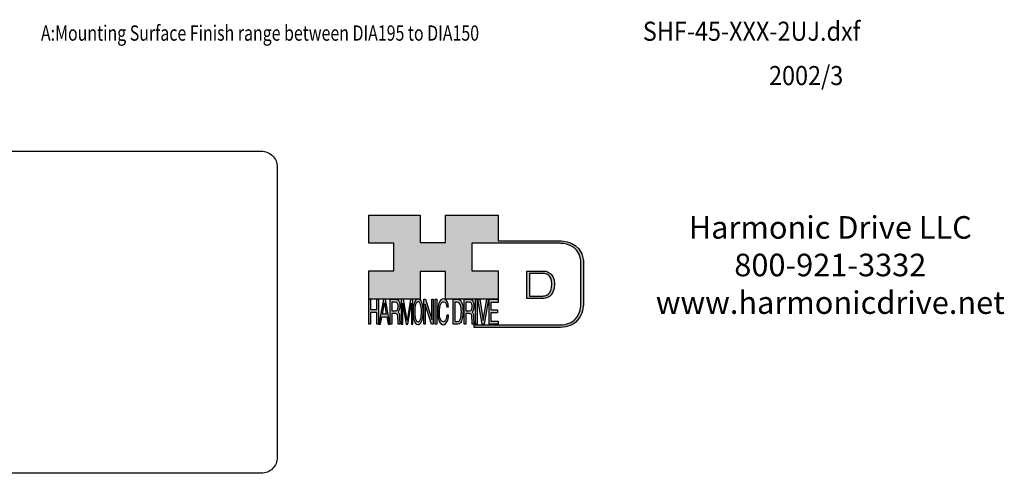
# Model space of a CAD drawing. Extents: x -340 to 270, y -284 to 105.
# Drawn here: x -91 to 270, y -284 to -118 of the extents above; entities that cross this region are included whole.
import ezdxf
from ezdxf.enums import TextEntityAlignment as Align

# ---------------------------------------------------------------- set-up
doc = ezdxf.new("R2010")
doc.units = 0
doc.header["$MEASUREMENT"] = 0
doc.layers.get('0').update_dxf_attribs({"linetype": 'CONTINUOUS'})
doc.layers.add('1', color=7, linetype='CONTINUOUS')
doc.layers.add('LAYER_1', color=5, linetype='CONTINUOUS')

# ---------------------------------------------------------------- blocks, each defined once
blk = doc.blocks.new('AI9-BLK14')
at = {"layer": 'LAYER_1', "color": 7}
for points, knots in [([(-10.9, 10.88), (-10.9, 10.88), (-10.9, -10.88), (-10.9, -10.88), (-10.9, -10.88), (1.75, -10.88), (1.75, -10.88), (3.28, -10.88), (10.9, -10.32), (10.9, 0.68), (10.9, 10.62), (2.77, 10.88), (2.69, 10.88), (2.69, 10.88), (-9.9, 10.88), (-9.9, 10.88), (-9.9, 10.88), (-10.9, 10.88), (-10.9, 10.88)], [0, 0, 0, 0, 1, 1, 1, 2, 2, 2, 3, 3, 3, 4, 4, 4, 5, 5, 5, 6, 6, 6, 6]), ([(2.67, 8.88), (2.91, 8.87), (8.9, 8.62), (8.9, 0.68), (8.9, -8.19), (3.43, -8.88), (1.75, -8.88), (1.75, -8.88), (-7.23, -8.88), (-8.9, -8.88), (-8.9, -7.17), (-8.9, 7.17), (-8.9, 8.88), (-7.21, 8.88), (2.67, 8.88), (2.67, 8.88)], [0, 0, 0, 0, 1, 1, 1, 2, 2, 2, 3, 3, 3, 4, 4, 4, 5, 5, 5, 5])]:
    blk.add_open_spline(points, degree=3, knots=knots, dxfattribs=at)
blk = doc.blocks.new('AI9-BLK13')
at = {"layer": 'LAYER_1'}
h = blk.add_hatch(color=7, dxfattribs=at)
h.dxf.hatch_style = 2
h.paths.add_polyline_path([(-3.79, 10.74), (-2.47, 10.74), (-2.47, 1.87), (2.47, 1.87), (2.47, 10.74), (3.79, 10.74), (3.79, -10.74), (2.47, -10.74), (2.47, -0.68), (-2.47, -0.68), (-2.47, -10.74), (-3.79, -10.74)])
at = {"layer": 'LAYER_1', "color": 7}
blk.add_lwpolyline([(-3.79, 10.74), (-2.47, 10.74), (-2.47, 1.87), (2.47, 1.87), (2.47, 10.74), (3.79, 10.74), (3.79, -10.74), (2.47, -10.74), (2.47, -0.68), (-2.47, -0.68), (-2.47, -10.74), (-3.79, -10.74)], close=True, dxfattribs=at)
blk = doc.blocks.new('AI9-BLK11')
at = {"layer": 'LAYER_1', "color": 7}
for points, knots in [([(-3.97, -10.74), (-3.97, -10.74), (-2.65, -10.74), (-2.65, -10.74), (-2.65, -10.74), (-2.65, -1.52), (-2.65, -1.52), (-2.65, -1.52), (0.24, -1.52), (0.24, -1.52), (0.76, -1.52), (1.14, -1.65), (1.39, -1.92), (1.82, -2.39), (2.04, -3.34), (2.07, -4.74), (2.07, -4.74), (2.16, -8.32), (2.16, -8.32), (2.18, -9.16), (2.2, -9.73), (2.23, -10.02), (2.25, -10.31), (2.29, -10.55), (2.34, -10.74), (2.34, -10.74), (3.97, -10.74), (3.97, -10.74), (3.97, -10.74), (3.97, -10.25), (3.97, -10.25), (3.77, -10.06), (3.63, -9.62), (3.55, -8.94), (3.49, -8.54), (3.46, -7.94), (3.44, -7.12), (3.44, -7.12), (3.4, -4.23), (3.4, -4.23), (3.38, -2.98), (3.27, -2.08), (3.08, -1.52), (2.88, -0.97), (2.59, -0.52), (2.2, -0.18), (2.64, 0.32), (2.97, 0.98), (3.21, 1.8), (3.45, 2.61), (3.57, 3.67), (3.57, 4.95), (3.57, 7.42), (3.12, 9.11), (2.23, 10.02), (1.76, 10.5), (1.16, 10.74), (0.44, 10.74), (0.44, 10.74), (-3.97, 10.74), (-3.97, 10.74), (-3.97, 10.74), (-3.97, -10.74), (-3.97, -10.74)], [0, 0, 0, 0, 1, 1, 1, 2, 2, 2, 3, 3, 3, 4, 4, 4, 5, 5, 5, 6, 6, 6, 7, 7, 7, 8, 8, 8, 9, 9, 9, 10, 10, 10, 11, 11, 11, 12, 12, 12, 13, 13, 13, 14, 14, 14, 15, 15, 15, 16, 16, 16, 17, 17, 17, 18, 18, 18, 19, 19, 19, 20, 20, 20, 21, 21, 21, 21]), ([(-2.65, 0.9), (-2.65, 0.9), (-2.65, 8.18), (-2.65, 8.18), (-2.65, 8.18), (0.47, 8.18), (0.47, 8.18), (0.9, 8.18), (1.25, 8.03), (1.51, 7.75), (2, 7.19), (2.25, 6.16), (2.25, 4.64), (2.25, 3.23), (2.07, 2.26), (1.72, 1.72), (1.37, 1.17), (0.89, 0.9), (0.29, 0.9), (0.29, 0.9), (-2.65, 0.9), (-2.65, 0.9)], [0, 0, 0, 0, 1, 1, 1, 2, 2, 2, 3, 3, 3, 4, 4, 4, 5, 5, 5, 6, 6, 6, 7, 7, 7, 7])]:
    blk.add_open_spline(points, degree=3, knots=knots, dxfattribs=at)
blk = doc.blocks.new('AI9-BLK10')
at = {"layer": 'LAYER_1', "color": 7}
blk.add_open_spline([(-4.65, 10.74), (-4.65, 10.74), (-2.8, 10.74), (-2.8, 10.74), (-2.8, 10.74), (0, -7.42), (0, -7.42), (0, -7.42), (2.79, 10.74), (2.79, 10.74), (2.79, 10.74), (4.65, 10.74), (4.65, 10.74), (4.65, 10.74), (4.65, -10.74), (4.65, -10.74), (4.65, -10.74), (3.42, -10.74), (3.42, -10.74), (3.42, -10.74), (3.42, 1.94), (3.42, 1.94), (3.42, 2.38), (3.42, 3.1), (3.44, 4.11), (3.45, 5.13), (3.46, 6.21), (3.46, 7.38), (3.46, 7.38), (0.65, -10.74), (0.65, -10.74), (0.65, -10.74), (-0.66, -10.74), (-0.66, -10.74), (-0.66, -10.74), (-3.46, 7.38), (-3.46, 7.38), (-3.46, 7.38), (-3.46, 6.72), (-3.46, 6.72), (-3.46, 6.19), (-3.45, 5.39), (-3.44, 4.31), (-3.43, 3.24), (-3.42, 2.44), (-3.42, 1.94), (-3.42, 1.94), (-3.42, -10.74), (-3.42, -10.74), (-3.42, -10.74), (-4.65, -10.74), (-4.65, -10.74), (-4.65, -10.74), (-4.65, 10.74), (-4.65, 10.74)], degree=3, knots=[0, 0, 0, 0, 1, 1, 1, 2, 2, 2, 3, 3, 3, 4, 4, 4, 5, 5, 5, 6, 6, 6, 7, 7, 7, 8, 8, 8, 9, 9, 9, 10, 10, 10, 11, 11, 11, 12, 12, 12, 13, 13, 13, 14, 14, 14, 15, 15, 15, 16, 16, 16, 17, 17, 17, 18, 18, 18, 18], dxfattribs=at)
blk = doc.blocks.new('AI9-BLK9')
at = {"layer": 'LAYER_1', "color": 7}
for points in [[(-0.03, 11.36), (-1.32, 11.36), (-2.29, 10.03), (-2.94, 7.37), (-3.45, 5.31), (-3.7, 2.82), (-3.7, -0.09), (-3.7, -3.31), (-3.41, -5.97), (-2.81, -8.08), (-2.15, -10.26), (-1.23, -11.36), (-0.06, -11.36), (1.2, -11.36), (2.17, -10.11), (2.84, -7.61), (3.42, -5.48), (3.7, -2.81), (3.7, 0.39), (3.7, 3.36), (3.45, 5.79), (2.94, 7.7), (2.3, 10.14), (1.31, 11.36), (-0.03, 11.36)], [(0.07, -8.75), (-0.91, -8.75), (-1.61, -7.94), (-2.04, -6.3), (-2.47, -4.67), (-2.69, -2.66), (-2.69, -0.29), (-2.69, 2.69), (-2.44, 4.94), (-1.94, 6.46), (-1.44, 7.99), (-0.78, 8.75), (0.02, 8.75), (0.85, 8.75), (1.5, 7.98), (1.97, 6.44), (2.45, 4.9), (2.69, 2.87), (2.69, 0.34), (2.69, -2.05), (2.48, -4.16), (2.07, -6), (1.66, -7.83), (0.99, -8.75), (0.07, -8.75)]]:
    blk.add_open_spline(points, degree=3, knots=[0, 0, 0, 0, 1, 1, 1, 2, 2, 2, 3, 3, 3, 4, 4, 4, 5, 5, 5, 6, 6, 6, 7, 7, 7, 8, 8, 8, 8], dxfattribs=at)
blk = doc.blocks.new('AI9-BLK8')
at = {"layer": 'LAYER_1'}
h = blk.add_hatch(color=7, dxfattribs=at)
h.dxf.hatch_style = 2
h.paths.add_polyline_path([(-3.79, 10.74), (-2.27, 10.74), (2.56, -6.51), (2.56, 10.74), (3.79, 10.74), (3.79, -10.74), (2.33, -10.74), (-2.56, 6.55), (-2.56, -10.74), (-3.79, -10.74)])
at = {"layer": 'LAYER_1', "color": 7}
blk.add_lwpolyline([(-3.79, 10.74), (-2.27, 10.74), (2.56, -6.51), (2.56, 10.74), (3.79, 10.74), (3.79, -10.74), (2.33, -10.74), (-2.56, 6.55), (-2.56, -10.74), (-3.79, -10.74)], close=True, dxfattribs=at)
blk = doc.blocks.new('AI9-BLK7')
at = {"layer": 'LAYER_1'}
h = blk.add_hatch(color=7, dxfattribs=at)
h.dxf.hatch_style = 2
h.paths.add_polyline_path([(-0.66, 10.74), (0.66, 10.74), (0.66, -10.74), (-0.66, -10.74)])
at = {"layer": 'LAYER_1', "color": 7}
blk.add_lwpolyline([(-0.66, 10.74), (0.66, 10.74), (0.66, -10.74), (-0.66, -10.74)], close=True, dxfattribs=at)
blk = doc.blocks.new('AI9-BLK6')
at = {"layer": 'LAYER_1', "color": 7}
blk.add_open_spline([(3.06, 9.17), (3.74, 7.74), (4.11, 6.12), (4.19, 4.3), (4.19, 4.3), (2.87, 4.3), (2.87, 4.3), (2.72, 5.67), (2.44, 6.75), (2.01, 7.55), (1.58, 8.35), (0.98, 8.75), (0.21, 8.75), (-0.74, 8.75), (-1.5, 8.01), (-2.08, 6.53), (-2.66, 5.04), (-2.95, 2.77), (-2.95, -0.3), (-2.95, -2.81), (-2.69, -4.85), (-2.17, -6.41), (-1.65, -7.97), (-0.86, -8.75), (0.18, -8.75), (1.14, -8.75), (1.87, -7.93), (2.36, -6.28), (2.63, -5.41), (2.83, -4.26), (2.95, -2.84), (2.95, -2.84), (4.28, -2.84), (4.28, -2.84), (4.17, -5.11), (3.8, -7.01), (3.15, -8.54), (2.38, -10.39), (1.35, -11.31), (0.05, -11.31), (-1.07, -11.31), (-2.01, -10.56), (-2.77, -9.04), (-3.78, -7.05), (-4.28, -3.96), (-4.28, 0.21), (-4.28, 3.38), (-3.9, 5.98), (-3.15, 8.01), (-2.33, 10.21), (-1.21, 11.31), (0.23, 11.31), (1.44, 11.31), (2.39, 10.6), (3.06, 9.17)], degree=3, knots=[0, 0, 0, 0, 1, 1, 1, 2, 2, 2, 3, 3, 3, 4, 4, 4, 5, 5, 5, 6, 6, 6, 7, 7, 7, 8, 8, 8, 9, 9, 9, 10, 10, 10, 11, 11, 11, 12, 12, 12, 13, 13, 13, 14, 14, 14, 15, 15, 15, 16, 16, 16, 17, 17, 17, 18, 18, 18, 18], dxfattribs=at)
blk = doc.blocks.new('AI9-BLK5')
at = {"layer": 'LAYER_1', "color": 7}
for points, knots in [([(-3.95, -10.74), (-3.95, -10.74), (-0.09, -10.74), (-0.09, -10.74), (1.55, -10.74), (2.71, -9.11), (3.38, -5.85), (3.76, -4.01), (3.95, -1.95), (3.95, 0.33), (3.95, 3.28), (3.62, 5.7), (2.98, 7.59), (2.25, 9.69), (1.23, 10.74), (-0.08, 10.74), (-0.08, 10.74), (-3.95, 10.74), (-3.95, 10.74), (-3.95, 10.74), (-3.95, -10.74), (-3.95, -10.74)], [0, 0, 0, 0, 1, 1, 1, 2, 2, 2, 3, 3, 3, 4, 4, 4, 5, 5, 5, 6, 6, 6, 7, 7, 7, 7]), ([(-2.62, -8.27), (-2.62, -8.27), (-2.62, 8.18), (-2.62, 8.18), (-2.62, 8.18), (-0.34, 8.18), (-0.34, 8.18), (0.7, 8.18), (1.45, 7.45), (1.92, 5.98), (2.39, 4.51), (2.62, 2.45), (2.62, -0.2), (2.62, -0.9), (2.59, -1.64), (2.52, -2.45), (2.41, -3.8), (2.23, -4.91), (1.98, -5.77), (1.66, -6.85), (1.25, -7.58), (0.75, -7.96), (0.47, -8.17), (0.11, -8.27), (-0.32, -8.27), (-0.32, -8.27), (-2.62, -8.27), (-2.62, -8.27)], [0, 0, 0, 0, 1, 1, 1, 2, 2, 2, 3, 3, 3, 4, 4, 4, 5, 5, 5, 6, 6, 6, 7, 7, 7, 8, 8, 8, 9, 9, 9, 9])]:
    blk.add_open_spline(points, degree=3, knots=knots, dxfattribs=at)
blk = doc.blocks.new('AI9-BLK4')
at = {"layer": 'LAYER_1', "color": 7}
for points, knots in [([(-3.97, -10.74), (-3.97, -10.74), (-2.65, -10.74), (-2.65, -10.74), (-2.65, -10.74), (-2.65, -1.52), (-2.65, -1.52), (-2.65, -1.52), (0.24, -1.52), (0.24, -1.52), (0.76, -1.52), (1.14, -1.65), (1.39, -1.92), (1.82, -2.39), (2.04, -3.34), (2.07, -4.74), (2.07, -4.74), (2.16, -8.32), (2.16, -8.32), (2.18, -9.16), (2.2, -9.73), (2.23, -10.02), (2.25, -10.31), (2.29, -10.55), (2.34, -10.74), (2.34, -10.74), (3.97, -10.74), (3.97, -10.74), (3.97, -10.74), (3.97, -10.25), (3.97, -10.25), (3.77, -10.06), (3.63, -9.62), (3.55, -8.94), (3.49, -8.54), (3.46, -7.94), (3.44, -7.12), (3.44, -7.12), (3.4, -4.23), (3.4, -4.23), (3.38, -2.98), (3.27, -2.08), (3.08, -1.52), (2.88, -0.97), (2.59, -0.52), (2.2, -0.18), (2.64, 0.32), (2.97, 0.98), (3.21, 1.8), (3.45, 2.61), (3.57, 3.67), (3.57, 4.95), (3.57, 7.42), (3.12, 9.11), (2.23, 10.02), (1.76, 10.5), (1.16, 10.74), (0.44, 10.74), (0.44, 10.74), (-3.97, 10.74), (-3.97, 10.74), (-3.97, 10.74), (-3.97, -10.74), (-3.97, -10.74)], [0, 0, 0, 0, 1, 1, 1, 2, 2, 2, 3, 3, 3, 4, 4, 4, 5, 5, 5, 6, 6, 6, 7, 7, 7, 8, 8, 8, 9, 9, 9, 10, 10, 10, 11, 11, 11, 12, 12, 12, 13, 13, 13, 14, 14, 14, 15, 15, 15, 16, 16, 16, 17, 17, 17, 18, 18, 18, 19, 19, 19, 20, 20, 20, 21, 21, 21, 21]), ([(-2.65, 0.9), (-2.65, 0.9), (-2.65, 8.18), (-2.65, 8.18), (-2.65, 8.18), (0.47, 8.18), (0.47, 8.18), (0.9, 8.18), (1.25, 8.03), (1.51, 7.75), (2, 7.19), (2.25, 6.16), (2.25, 4.64), (2.25, 3.23), (2.07, 2.26), (1.72, 1.72), (1.37, 1.17), (0.89, 0.9), (0.29, 0.9), (0.29, 0.9), (-2.65, 0.9), (-2.65, 0.9)], [0, 0, 0, 0, 1, 1, 1, 2, 2, 2, 3, 3, 3, 4, 4, 4, 5, 5, 5, 6, 6, 6, 7, 7, 7, 7])]:
    blk.add_open_spline(points, degree=3, knots=knots, dxfattribs=at)
blk = doc.blocks.new('AI9-BLK3')
at = {"layer": 'LAYER_1'}
h = blk.add_hatch(color=7, dxfattribs=at)
h.dxf.hatch_style = 2
h.paths.add_polyline_path([(-0.66, 10.74), (0.66, 10.74), (0.66, -10.74), (-0.66, -10.74)])
at = {"layer": 'LAYER_1', "color": 7}
blk.add_lwpolyline([(-0.66, 10.74), (0.66, 10.74), (0.66, -10.74), (-0.66, -10.74)], close=True, dxfattribs=at)
blk = doc.blocks.new('AI9-BLK2')
at = {"layer": 'LAYER_1'}
h = blk.add_hatch(color=7, dxfattribs=at)
h.dxf.hatch_style = 2
h.paths.add_polyline_path([(-2.79, 10.74), (0, -7.55), (2.77, 10.74), (4.23, 10.74), (0.69, -10.74), (-0.71, -10.74), (-4.23, 10.74)])
at = {"layer": 'LAYER_1', "color": 7}
blk.add_lwpolyline([(-2.79, 10.74), (0, -7.55), (2.77, 10.74), (4.23, 10.74), (0.69, -10.74), (-0.71, -10.74), (-4.23, 10.74)], close=True, dxfattribs=at)
blk = doc.blocks.new('AI9-BLK1')
at = {"layer": 'LAYER_1'}
h = blk.add_hatch(color=7, dxfattribs=at)
h.dxf.hatch_style = 2
h.paths.add_polyline_path([(-3.57, 10.74), (3.48, 10.74), (3.48, 8.09), (-2.25, 8.09), (-2.25, 1.57), (3.04, 1.57), (3.04, -0.9), (-2.25, -0.9), (-2.25, -8.18), (3.57, -8.18), (3.57, -10.74), (-3.57, -10.74)])
at = {"layer": 'LAYER_1', "color": 7}
blk.add_lwpolyline([(-3.57, 10.74), (3.48, 10.74), (3.48, 8.09), (-2.25, 8.09), (-2.25, 1.57), (3.04, 1.57), (3.04, -0.9), (-2.25, -0.9), (-2.25, -8.18), (3.57, -8.18), (3.57, -10.74), (-3.57, -10.74)], close=True, dxfattribs=at)
blk = doc.blocks.new('HD_LLC_logo_OT5')
at = {"linetype": 'Continuous'}
h = blk.add_hatch(color=256, dxfattribs=at)
edge = h.paths.add_edge_path()
edge.add_spline(control_points=[(193.3, 186.15), (193.3, 186.19), (193.3, 219.69), (193.3, 219.69), (193.3, 219.69), (193.3, 219.75), (193.3, 219.75), (191.53, 235.46), (175.15, 235.25), (174.98, 235.24), (174.98, 235.24), (125.88, 235.24), (125.88, 235.24), (125.88, 235.24), (125.88, 255.53), (125.88, 255.53), (125.88, 255.53), (84.56, 255.53), (84.56, 255.53), (84.56, 255.53), (84.56, 233.79), (84.56, 233.79), (84.56, 233.79), (64.42, 233.79), (64.42, 233.79), (64.42, 233.79), (64.42, 255.53), (64.42, 255.53), (64.42, 255.53), (23.92, 255.53), (23.92, 255.53), (23.92, 255.53), (23.92, 233.24), (23.92, 233.24), (23.92, 233.24), (43.66, 233.24), (43.66, 233.24), (43.66, 233.24), (43.66, 211.52), (43.66, 211.52), (43.66, 211.52), (23.92, 211.52), (23.92, 211.52), (23.92, 211.52), (23.92, 189.23), (23.92, 189.23), (23.92, 189.23), (64.42, 189.23), (64.42, 189.23), (64.42, 189.23), (64.42, 211.07), (64.42, 211.07), (64.42, 211.07), (84.56, 211.07), (84.56, 211.07), (84.56, 211.07), (84.56, 189.23), (84.56, 189.23), (84.56, 189.23), (125.88, 189.23), (125.88, 189.23), (125.88, 189.23), (125.88, 211.52), (125.88, 211.52), (125.88, 211.52), (105.32, 211.52), (105.32, 211.52), (105.32, 211.52), (105.32, 233.24), (105.32, 233.24), (105.32, 233.24), (175, 233.24), (175, 233.24), (175.63, 233.26), (189.72, 233.4), (191.3, 219.57), (191.3, 219.43), (191.3, 186.11), (191.3, 186.11), (191.3, 186.11), (191.31, 186.09), (191.31, 186.09), (191.31, 186.08), (191.31, 185.96), (191.31, 185.74), (191.31, 184.21), (191.05, 177.96), (186.99, 173.57), (184.25, 170.61), (180.32, 169.03), (175.3, 168.88), (175.3, 168.88), (107.01, 168.88), (107.01, 168.88), (107.01, 168.88), (107.01, 166.88), (107.01, 166.88), (107.01, 166.88), (175.33, 166.88), (175.33, 166.88), (180.95, 167.05), (185.36, 168.84), (188.47, 172.22), (192.96, 177.1), (193.31, 183.72), (193.31, 185.65), (193.31, 185.92), (193.31, 186.09), (193.3, 186.15)], knot_values=[0, 0, 0, 0, 1, 1, 1, 2, 2, 2, 3, 3, 3, 4, 4, 4, 5, 5, 5, 6, 6, 6, 7, 7, 7, 8, 8, 8, 9, 9, 9, 10, 10, 10, 11, 11, 11, 12, 12, 12, 13, 13, 13, 14, 14, 14, 15, 15, 15, 16, 16, 16, 17, 17, 17, 18, 18, 18, 19, 19, 19, 20, 20, 20, 21, 21, 21, 22, 22, 22, 23, 23, 23, 24, 24, 24, 25, 25, 25, 26, 26, 26, 27, 27, 27, 28, 28, 28, 29, 29, 29, 30, 30, 30, 31, 31, 31, 32, 32, 32, 33, 33, 33, 34, 34, 34, 35, 35, 35, 36, 36, 36, 36], degree=3, periodic=0)
h = blk.add_hatch(color=256, dxfattribs=at)
edge = h.paths.add_edge_path()
edge.add_spline(control_points=[(148.66, 211.39), (148.66, 211.39), (148.66, 189.63), (148.66, 189.63), (148.66, 189.63), (161.32, 189.63), (161.32, 189.63), (162.84, 189.63), (170.47, 190.19), (170.47, 201.19), (170.47, 211.13), (162.34, 211.39), (162.25, 211.39), (162.25, 211.39), (149.66, 211.39), (149.66, 211.39), (149.66, 211.39), (148.66, 211.39), (148.66, 211.39)], knot_values=[0, 0, 0, 0, 1, 1, 1, 2, 2, 2, 3, 3, 3, 4, 4, 4, 5, 5, 5, 6, 6, 6, 6], degree=3, periodic=0)
edge = h.paths.add_edge_path(flags=16)
edge.add_spline(control_points=[(162.24, 209.39), (162.47, 209.39), (168.47, 209.13), (168.47, 201.19), (168.47, 192.32), (162.99, 191.63), (161.32, 191.63), (161.32, 191.63), (152.33, 191.63), (150.66, 191.63), (150.66, 193.34), (150.66, 207.69), (150.66, 209.39), (152.35, 209.39), (162.24, 209.39), (162.24, 209.39)], knot_values=[0, 0, 0, 0, 1, 1, 1, 2, 2, 2, 3, 3, 3, 4, 4, 4, 5, 5, 5, 5], degree=3, periodic=0)
h = blk.add_hatch(color=256, dxfattribs=at)
h.paths.add_polyline_path([(35.48, 189.09), (31.84, 169.34), (33.22, 169.34), (34.27, 175.26), (38.05, 175.26), (39.05, 169.34), (40.44, 169.34), (36.95, 189.09)])
h.paths.add_polyline_path([(37.68, 177.45), (34.66, 177.45), (36.2, 186.17)], flags=16)
h = blk.add_hatch(color=256, dxfattribs=at)
edge = h.paths.add_edge_path(flags=16)
edge.add_spline(control_points=[(42.12, 180.05), (42.12, 180.05), (42.12, 186.74), (42.12, 186.74), (42.12, 186.74), (45.23, 186.74), (45.23, 186.74), (45.67, 186.74), (46.02, 186.61), (46.27, 186.34), (46.77, 185.83), (47.01, 184.88), (47.01, 183.49), (47.01, 182.19), (46.84, 181.29), (46.49, 180.79), (46.13, 180.29), (45.66, 180.05), (45.06, 180.05), (45.06, 180.05), (42.12, 180.05), (42.12, 180.05)], knot_values=[0, 0, 0, 0, 1, 1, 1, 2, 2, 2, 3, 3, 3, 4, 4, 4, 5, 5, 5, 6, 6, 6, 7, 7, 7, 7], degree=3, periodic=0)
edge = h.paths.add_edge_path()
edge.add_spline(control_points=[(40.8, 169.34), (40.8, 169.34), (42.12, 169.34), (42.12, 169.34), (42.12, 169.34), (42.12, 177.81), (42.12, 177.81), (42.12, 177.81), (45.01, 177.81), (45.01, 177.81), (45.53, 177.81), (45.91, 177.69), (46.16, 177.45), (46.58, 177.01), (46.81, 176.15), (46.84, 174.85), (46.84, 174.85), (46.93, 171.56), (46.93, 171.56), (46.95, 170.78), (46.97, 170.26), (46.99, 170), (47.02, 169.73), (47.05, 169.51), (47.1, 169.34), (47.1, 169.34), (48.73, 169.34), (48.73, 169.34), (48.73, 169.34), (48.73, 169.78), (48.73, 169.78), (48.53, 169.96), (48.39, 170.36), (48.31, 170.99), (48.26, 171.35), (48.23, 171.91), (48.21, 172.66), (48.21, 172.66), (48.16, 175.32), (48.16, 175.32), (48.14, 176.47), (48.03, 177.3), (47.84, 177.81), (47.65, 178.33), (47.36, 178.74), (46.97, 179.05), (47.4, 179.51), (47.74, 180.11), (47.98, 180.87), (48.22, 181.62), (48.34, 182.59), (48.34, 183.77), (48.34, 186.04), (47.89, 187.59), (47, 188.43), (46.53, 188.87), (45.93, 189.09), (45.21, 189.09), (45.21, 189.09), (40.8, 189.09), (40.8, 189.09), (40.8, 189.09), (40.8, 169.34), (40.8, 169.34)], knot_values=[0, 0, 0, 0, 1, 1, 1, 2, 2, 2, 3, 3, 3, 4, 4, 4, 5, 5, 5, 6, 6, 6, 7, 7, 7, 8, 8, 8, 9, 9, 9, 10, 10, 10, 11, 11, 11, 12, 12, 12, 13, 13, 13, 14, 14, 14, 15, 15, 15, 16, 16, 16, 17, 17, 17, 18, 18, 18, 19, 19, 19, 20, 20, 20, 21, 21, 21, 21], degree=3, periodic=0)
h = blk.add_hatch(color=256, dxfattribs=at)
edge = h.paths.add_edge_path()
edge.add_spline(control_points=[(49.39, 189.09), (49.39, 189.09), (51.25, 189.09), (51.25, 189.09), (51.25, 189.09), (54.05, 172.39), (54.05, 172.39), (54.05, 172.39), (56.84, 189.09), (56.84, 189.09), (56.84, 189.09), (58.7, 189.09), (58.7, 189.09), (58.7, 189.09), (58.7, 169.34), (58.7, 169.34), (58.7, 169.34), (57.46, 169.34), (57.46, 169.34), (57.46, 169.34), (57.46, 181), (57.46, 181), (57.46, 181.4), (57.47, 182.07), (57.49, 183), (57.5, 183.93), (57.51, 184.93), (57.51, 186), (57.51, 186), (54.7, 169.34), (54.7, 169.34), (54.7, 169.34), (53.38, 169.34), (53.38, 169.34), (53.38, 169.34), (50.59, 186), (50.59, 186), (50.59, 186), (50.59, 185.39), (50.59, 185.39), (50.59, 184.91), (50.59, 184.17), (50.61, 183.18), (50.62, 182.19), (50.63, 181.46), (50.63, 181), (50.63, 181), (50.63, 169.34), (50.63, 169.34), (50.63, 169.34), (49.39, 169.34), (49.39, 169.34), (49.39, 169.34), (49.39, 189.09), (49.39, 189.09)], knot_values=[0, 0, 0, 0, 1, 1, 1, 2, 2, 2, 3, 3, 3, 4, 4, 4, 5, 5, 5, 6, 6, 6, 7, 7, 7, 8, 8, 8, 9, 9, 9, 10, 10, 10, 11, 11, 11, 12, 12, 12, 13, 13, 13, 14, 14, 14, 15, 15, 15, 16, 16, 16, 17, 17, 17, 18, 18, 18, 18], degree=3, periodic=0)
h = blk.add_hatch(color=256, dxfattribs=at)
edge = h.paths.add_edge_path(flags=16)
edge.add_spline(control_points=[(62.86, 171.34), (61.88, 171.34), (61.18, 172.07), (60.75, 173.54), (60.32, 175.01), (60.1, 176.82), (60.1, 178.96), (60.1, 181.63), (60.35, 183.66), (60.85, 185.03), (61.35, 186.41), (62.01, 187.09), (62.81, 187.09), (63.64, 187.09), (64.29, 186.4), (64.76, 185.01), (65.24, 183.63), (65.48, 181.8), (65.48, 179.52), (65.48, 177.37), (65.27, 175.47), (64.86, 173.82), (64.45, 172.16), (63.78, 171.34), (62.86, 171.34)], knot_values=[0, 0, 0, 0, 1, 1, 1, 2, 2, 2, 3, 3, 3, 4, 4, 4, 5, 5, 5, 6, 6, 6, 7, 7, 7, 8, 8, 8, 8], degree=3, periodic=0)
edge = h.paths.add_edge_path()
edge.add_spline(control_points=[(62.76, 189.43), (61.47, 189.43), (60.5, 188.24), (59.85, 185.85), (59.34, 183.99), (59.09, 181.75), (59.09, 179.14), (59.09, 176.24), (59.38, 173.84), (59.98, 171.94), (60.64, 169.98), (61.56, 169), (62.73, 169), (63.99, 169), (64.96, 170.12), (65.63, 172.37), (66.21, 174.28), (66.49, 176.68), (66.49, 179.57), (66.49, 182.24), (66.24, 184.43), (65.73, 186.14), (65.09, 188.34), (64.1, 189.43), (62.76, 189.43)], knot_values=[0, 0, 0, 0, 1, 1, 1, 2, 2, 2, 3, 3, 3, 4, 4, 4, 5, 5, 5, 6, 6, 6, 7, 7, 7, 8, 8, 8, 8], degree=3, periodic=0)
h = blk.add_hatch(color=256, dxfattribs=at)
edge = h.paths.add_edge_path()
edge.add_spline(control_points=[(85.62, 187.47), (86.29, 186.18), (86.67, 184.72), (86.75, 183.08), (86.75, 183.08), (85.42, 183.08), (85.42, 183.08), (85.28, 184.32), (84.99, 185.29), (84.57, 186.01), (84.14, 186.73), (83.54, 187.09), (82.77, 187.09), (81.82, 187.09), (81.05, 186.42), (80.47, 185.09), (79.89, 183.75), (79.6, 181.7), (79.6, 178.95), (79.6, 176.68), (79.86, 174.85), (80.39, 173.45), (80.91, 172.04), (81.69, 171.34), (82.74, 171.34), (83.69, 171.34), (84.42, 172.08), (84.92, 173.57), (85.19, 174.35), (85.38, 175.38), (85.51, 176.65), (85.51, 176.65), (86.83, 176.65), (86.83, 176.65), (86.73, 174.62), (86.35, 172.91), (85.71, 171.53), (84.94, 169.87), (83.9, 169.03), (82.61, 169.03), (81.49, 169.03), (80.55, 169.71), (79.78, 171.07), (78.78, 172.87), (78.28, 175.65), (78.28, 179.4), (78.28, 182.26), (78.65, 184.59), (79.4, 186.42), (80.22, 188.4), (81.35, 189.39), (82.78, 189.39), (84, 189.39), (84.95, 188.75), (85.62, 187.47)], knot_values=[0, 0, 0, 0, 1, 1, 1, 2, 2, 2, 3, 3, 3, 4, 4, 4, 5, 5, 5, 6, 6, 6, 7, 7, 7, 8, 8, 8, 9, 9, 9, 10, 10, 10, 11, 11, 11, 12, 12, 12, 13, 13, 13, 14, 14, 14, 15, 15, 15, 16, 16, 16, 17, 17, 17, 18, 18, 18, 18], degree=3, periodic=0)
h = blk.add_hatch(color=256, dxfattribs=at)
edge = h.paths.add_edge_path(flags=16)
edge.add_spline(control_points=[(91.7, 171.61), (91.7, 171.61), (91.7, 186.74), (91.7, 186.74), (91.7, 186.74), (93.99, 186.74), (93.99, 186.74), (95.02, 186.74), (95.77, 186.06), (96.24, 184.71), (96.71, 183.36), (96.95, 181.47), (96.95, 179.03), (96.95, 178.39), (96.91, 177.7), (96.85, 176.96), (96.73, 175.72), (96.55, 174.7), (96.3, 173.9), (95.98, 172.91), (95.58, 172.24), (95.08, 171.89), (94.79, 171.7), (94.43, 171.61), (94, 171.61), (94, 171.61), (91.7, 171.61), (91.7, 171.61)], knot_values=[0, 0, 0, 0, 1, 1, 1, 2, 2, 2, 3, 3, 3, 4, 4, 4, 5, 5, 5, 6, 6, 6, 7, 7, 7, 8, 8, 8, 9, 9, 9, 9], degree=3, periodic=0)
edge = h.paths.add_edge_path()
edge.add_spline(control_points=[(90.38, 169.34), (90.38, 169.34), (94.23, 169.34), (94.23, 169.34), (95.87, 169.34), (97.03, 170.83), (97.71, 173.83), (98.08, 175.52), (98.27, 177.42), (98.27, 179.52), (98.27, 182.23), (97.95, 184.46), (97.3, 186.2), (96.58, 188.13), (95.56, 189.09), (94.24, 189.09), (94.24, 189.09), (90.38, 189.09), (90.38, 189.09), (90.38, 189.09), (90.38, 169.34), (90.38, 169.34)], knot_values=[0, 0, 0, 0, 1, 1, 1, 2, 2, 2, 3, 3, 3, 4, 4, 4, 5, 5, 5, 6, 6, 6, 7, 7, 7, 7], degree=3, periodic=0)
h = blk.add_hatch(color=256, dxfattribs=at)
edge = h.paths.add_edge_path(flags=16)
edge.add_spline(control_points=[(100.56, 180.05), (100.56, 180.05), (100.56, 186.74), (100.56, 186.74), (100.56, 186.74), (103.67, 186.74), (103.67, 186.74), (104.11, 186.74), (104.46, 186.61), (104.72, 186.34), (105.21, 185.83), (105.46, 184.88), (105.46, 183.49), (105.46, 182.19), (105.28, 181.29), (104.93, 180.79), (104.58, 180.29), (104.1, 180.05), (103.5, 180.05), (103.5, 180.05), (100.56, 180.05), (100.56, 180.05)], knot_values=[0, 0, 0, 0, 1, 1, 1, 2, 2, 2, 3, 3, 3, 4, 4, 4, 5, 5, 5, 6, 6, 6, 7, 7, 7, 7], degree=3, periodic=0)
edge = h.paths.add_edge_path()
edge.add_spline(control_points=[(99.24, 169.34), (99.24, 169.34), (100.56, 169.34), (100.56, 169.34), (100.56, 169.34), (100.56, 177.81), (100.56, 177.81), (100.56, 177.81), (103.45, 177.81), (103.45, 177.81), (103.97, 177.81), (104.35, 177.69), (104.6, 177.45), (105.02, 177.01), (105.25, 176.15), (105.28, 174.85), (105.28, 174.85), (105.37, 171.56), (105.37, 171.56), (105.39, 170.78), (105.41, 170.26), (105.44, 170), (105.46, 169.73), (105.5, 169.51), (105.55, 169.34), (105.55, 169.34), (107.18, 169.34), (107.18, 169.34), (107.18, 169.34), (107.18, 169.78), (107.18, 169.78), (106.98, 169.96), (106.83, 170.36), (106.75, 170.99), (106.7, 171.35), (106.67, 171.91), (106.65, 172.66), (106.65, 172.66), (106.6, 175.32), (106.6, 175.32), (106.58, 176.47), (106.48, 177.3), (106.28, 177.81), (106.09, 178.33), (105.8, 178.74), (105.41, 179.05), (105.84, 179.51), (106.18, 180.11), (106.42, 180.87), (106.66, 181.62), (106.78, 182.59), (106.78, 183.77), (106.78, 186.04), (106.33, 187.59), (105.44, 188.43), (104.97, 188.87), (104.37, 189.09), (103.65, 189.09), (103.65, 189.09), (99.24, 189.09), (99.24, 189.09), (99.24, 189.09), (99.24, 169.34), (99.24, 169.34)], knot_values=[0, 0, 0, 0, 1, 1, 1, 2, 2, 2, 3, 3, 3, 4, 4, 4, 5, 5, 5, 6, 6, 6, 7, 7, 7, 8, 8, 8, 9, 9, 9, 10, 10, 10, 11, 11, 11, 12, 12, 12, 13, 13, 13, 14, 14, 14, 15, 15, 15, 16, 16, 16, 17, 17, 17, 18, 18, 18, 19, 19, 19, 20, 20, 20, 21, 21, 21, 21], degree=3, periodic=0)
at = {"layer": 'LAYER_1', "color": 7}
for p, q in [((35.48, 189.09), (31.84, 169.34)), ((36.95, 189.09), (35.48, 189.09)), ((40.44, 169.34), (36.95, 189.09)), ((34.66, 177.45), (36.2, 186.17)), ((36.2, 186.17), (37.68, 177.45)), ((33.22, 169.34), (34.27, 175.26)), ((34.27, 175.26), (38.05, 175.26)), ((37.68, 177.45), (34.66, 177.45)), ((38.05, 175.26), (39.05, 169.34)), ((31.84, 169.34), (33.22, 169.34)), ((39.05, 169.34), (40.44, 169.34))]:
    blk.add_line(p, q, dxfattribs=at)
blk.add_open_spline([(193.3, 186.15), (193.3, 186.19), (193.3, 219.69), (193.3, 219.69), (193.3, 219.69), (193.3, 219.75), (193.3, 219.75), (191.53, 235.46), (175.15, 235.25), (174.98, 235.24), (174.98, 235.24), (125.88, 235.24), (125.88, 235.24), (125.88, 235.24), (125.88, 255.53), (125.88, 255.53), (125.88, 255.53), (84.56, 255.53), (84.56, 255.53), (84.56, 255.53), (84.56, 233.79), (84.56, 233.79), (84.56, 233.79), (64.42, 233.79), (64.42, 233.79), (64.42, 233.79), (64.42, 255.53), (64.42, 255.53), (64.42, 255.53), (23.92, 255.53), (23.92, 255.53), (23.92, 255.53), (23.92, 233.24), (23.92, 233.24), (23.92, 233.24), (43.66, 233.24), (43.66, 233.24), (43.66, 233.24), (43.66, 211.52), (43.66, 211.52), (43.66, 211.52), (23.92, 211.52), (23.92, 211.52), (23.92, 211.52), (23.92, 189.23), (23.92, 189.23), (23.92, 189.23), (64.42, 189.23), (64.42, 189.23), (64.42, 189.23), (64.42, 211.07), (64.42, 211.07), (64.42, 211.07), (84.56, 211.07), (84.56, 211.07), (84.56, 211.07), (84.56, 189.23), (84.56, 189.23), (84.56, 189.23), (125.88, 189.23), (125.88, 189.23), (125.88, 189.23), (125.88, 211.52), (125.88, 211.52), (125.88, 211.52), (105.32, 211.52), (105.32, 211.52), (105.32, 211.52), (105.32, 233.24), (105.32, 233.24), (105.32, 233.24), (175, 233.24), (175, 233.24), (175.63, 233.26), (189.72, 233.4), (191.3, 219.57), (191.3, 219.43), (191.3, 186.11), (191.3, 186.11), (191.3, 186.11), (191.31, 186.09), (191.31, 186.09), (191.31, 186.08), (191.31, 185.96), (191.31, 185.74), (191.31, 184.21), (191.05, 177.96), (186.99, 173.57), (184.25, 170.61), (180.32, 169.03), (175.3, 168.88), (175.3, 168.88), (107.01, 168.88), (107.01, 168.88), (107.01, 168.88), (107.01, 166.88), (107.01, 166.88), (107.01, 166.88), (175.33, 166.88), (175.33, 166.88), (180.95, 167.05), (185.36, 168.84), (188.47, 172.22), (192.96, 177.1), (193.31, 183.72), (193.31, 185.65), (193.31, 185.92), (193.31, 186.09), (193.3, 186.15)], degree=3, knots=[0, 0, 0, 0, 1, 1, 1, 2, 2, 2, 3, 3, 3, 4, 4, 4, 5, 5, 5, 6, 6, 6, 7, 7, 7, 8, 8, 8, 9, 9, 9, 10, 10, 10, 11, 11, 11, 12, 12, 12, 13, 13, 13, 14, 14, 14, 15, 15, 15, 16, 16, 16, 17, 17, 17, 18, 18, 18, 19, 19, 19, 20, 20, 20, 21, 21, 21, 22, 22, 22, 23, 23, 23, 24, 24, 24, 25, 25, 25, 26, 26, 26, 27, 27, 27, 28, 28, 28, 29, 29, 29, 30, 30, 30, 31, 31, 31, 32, 32, 32, 33, 33, 33, 34, 34, 34, 35, 35, 35, 36, 36, 36, 36], dxfattribs=at)
blk.add_blockref('AI9-BLK14', (159.56, 200.51), dxfattribs=at)
for name, p, yscale in [('AI9-BLK13', (27.7, 179.21), 0.9200000000000002), ('AI9-BLK11', (44.77, 179.21), 0.9200000000000002), ('AI9-BLK10', (54.05, 179.21), 0.9200000000000002), ('AI9-BLK9', (62.79, 179.21), 0.9), ('AI9-BLK8', (71.03, 179.21), 0.9200000000000002), ('AI9-BLK7', (76.94, 179.21), 0.9200000000000002), ('AI9-BLK6', (82.56, 179.21), 0.9), ('AI9-BLK5', (94.32, 179.21), 0.9200000000000002), ('AI9-BLK4', (103.21, 179.21), 0.9200000000000002), ('AI9-BLK3', (108.85, 179.21), 0.9200000000000002), ('AI9-BLK2', (114.2, 179.21), 0.9200000000000002), ('AI9-BLK1', (122.41, 179.21), 0.9200000000000002)]:
    blk.add_blockref(name, p, dxfattribs=dict(at, yscale=yscale))
blk = doc.blocks.new('HD logo-new')
at = {"color": 3, "xscale": 0.2999999999999971, "yscale": 0.3000000000000007, "zscale": 0.3}
blk.add_blockref('HD_LLC_logo_OT5', (-27.16, -68.37), dxfattribs=at)
blk = doc.blocks.new('HD Logo')
blk.add_blockref('HD logo-new', (0.97, 7.27))
blk = doc.blocks.new('HD LLC')
at = {"insert": (-2.31, 1.25), "char_height": 5.6754, "width": 236.1829, "attachment_point": 5}
blk.add_mtext('Harmonic Drive LLC\\P800-921-3332\\Pwww.harmonicdrive.net', dxfattribs=at)
blk = doc.blocks.new('Harmonic Drive')
blk.add_blockref('HD LLC', (-5.64, 1.03))
blk = doc.blocks.new('NTC')
blk.add_lwpolyline([(4.58, -10.79), (319.39, -10.79, -0.414214), (324.9, -16.3), (324.9, -117.41, -0.414214), (319.39, -122.92), (4.58, -122.92, -0.414214), (-0.93, -117.41), (-0.93, -16.3, -0.414214)], format="xyb", close=True)

msp = doc.modelspace()

# ---------------------------------------------------------------- block references
for name, p, xscale, yscale, zscale in [('NTC', (-338.92876, -154.85418), 1.052999999999999, 1.052999999999999, 1.052999999999999), ('HD Logo', (66.22398, -213.73995), 1.548031571965009, 1.548031571965009, 1.548031571965009), ('Harmonic Drive', (217.55102, -212.3399), 1.456269710552039, 1.456269710552039, 1.456269710552039)]:
    msp.add_blockref(name, p, dxfattribs=dict(xscale=xscale, yscale=yscale, zscale=zscale))

# ---------------------------------------------------------------- texts
at = {"layer": '1', "color": 0, "width": 0.9}
msp.add_text('SHF-45-XXX-2UJ.dxf', height=7, dxfattribs=at).set_placement((137.23968, -125.76982))
at = {"layer": '1', "color": 0}
for s, height, width, p in [('A:Mounting Surface Finish range between DIA195 to DIA150', 5.6, 0.765, (-3.11587, -122.93942)), ('2002/3', 7, 0.9, (197.11041, -138.52285))]:
    msp.add_text(s, height=height, dxfattribs=dict(at, width=width)).set_placement(p, align=Align.MIDDLE_CENTER)

doc.saveas('drawing.dxf')
